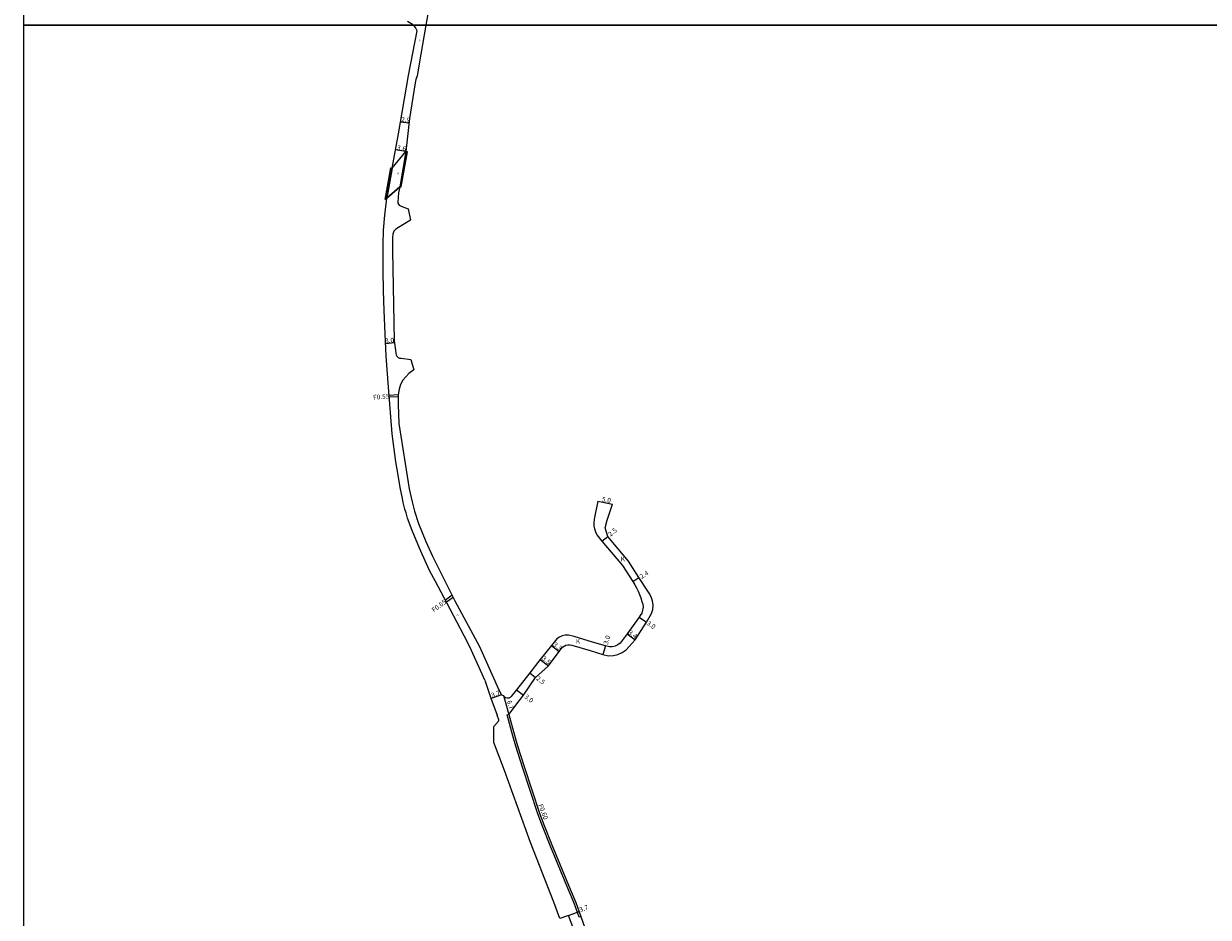
# Model space of a CAD drawing. Units: metres. Extents: x -3200 to -2400, y -93000 to -91800.
# Drawn here: x -3200 to -2800, y -92701 to -92400 of the extents above; entities that cross this region are included whole.
import ezdxf

# ---------------------------------------------------------------- set-up
doc = ezdxf.new("R2010")
doc.units = ezdxf.units.M
doc.header["$LTSCALE"] = 2.5
for name, color, linetype in [('側溝・桝', 7, 'Continuous'), ('図郭', 7, 'Continuous'), ('幅員', 7, 'Continuous'), ('歩道・分離帯・安全施設', 7, 'Continuous'), ('舗装', 7, 'Continuous'), ('道路', 7, 'Continuous')]:
    doc.layers.add(name, color=color, linetype=linetype)
doc.styles.add('YOKO_DECO', font='txt.shx', dxfattribs={"bigfont": 'extfont.shx'})

msp = doc.modelspace()

# ---------------------------------------------------------------- linework, layer by layer
at = {"layer": '側溝・桝'}
for points in [[(-3073.53, -92524.83), (-3076.61, -92525.04)], [(-3076.56, -92525.59), (-3073.54, -92525.38)], [(-3055.3, -92592.57), (-3057.59, -92594.21)], [(-3057.28, -92594.79), (-3055.01, -92593.16)], [(-3011.88, -92701.01), (-3012.44, -92701.21), (-3014.17, -92696.49), (-3016.04, -92692.04), (-3022.23, -92677.08), (-3024.81, -92670.47), (-3026.37, -92666.37), (-3031.57, -92650.56), (-3033.8, -92643.55), (-3034.83, -92639.96), (-3036.76, -92632.88), (-3036.18, -92632.72), (-3036.14, -92632.85)]]:
    msp.add_lwpolyline(points, dxfattribs=at)
at = {"layer": '図郭'}
for points in [[(-3200, -91800), (-2400, -91800), (-2400, -92400), (-3200, -92400)], [(-2400, -92400), (-2400, -93000), (-3200, -93000), (-3200, -92400)]]:
    msp.add_lwpolyline(points, close=True, dxfattribs=at)
at = {"layer": '幅員'}
for points in [[(-3072.77, -92432.73), (-3069.89, -92433.03)], [(-3070.91, -92442.74), (-3074.42, -92442.1)], [(-3077.81, -92507.58), (-3074.84, -92507.21)], [(-3006.09, -92560.82), (-3001.19, -92561.81)], [(-3004.73, -92574.27), (-3002.81, -92572.66)], [(-2994.32, -92587.89), (-2992.3, -92586.58)], [(-2992.17, -92599.91), (-2989.73, -92601.66)], [(-2996.25, -92605.6), (-2993.49, -92607.58)], [(-3021.83, -92609.5), (-3019.23, -92611.53)], [(-3003.58, -92609.65), (-3004.45, -92612.51)], [(-3025.57, -92614.27), (-3022.82, -92616.43)], [(-3029.11, -92618.77), (-3027.14, -92620.31)], [(-3038.71, -92626.14), (-3042.18, -92627.42)], [(-3038.04, -92626.42), (-3036.14, -92632.85)], [(-3033.57, -92624.45), (-3031.21, -92626.3)], [(-3016, -92700.64), (-3012.48, -92699.36)]]:
    msp.add_lwpolyline(points, dxfattribs=at)
at = {"layer": '歩道・分離帯・安全施設'}
for points in [[(-3072.74, -92454.02), (-3070.87, -92443.29)], [(-3075.71, -92448.3), (-3077.51, -92458.25)]]:
    msp.add_lwpolyline(points, dxfattribs=at)
at = {"layer": '舗装'}
for points in [[(-3075.55, -92448.31), (-3070.91, -92442.74)], [(-3077.36, -92458.49), (-3073.02, -92454.65)]]:
    msp.add_lwpolyline(points, dxfattribs=at)
at = {"layer": '道路'}
for points in [[(-3057.49, -92361.39), (-3064.22, -92400)], [(-3044.34, -92621.23), (-3045.2, -92619.15), (-3049.35, -92610), (-3051.27, -92606.25), (-3055.97, -92597.24), (-3061.08, -92587.68), (-3062.81, -92584.42), (-3064.02, -92581.9), (-3066.39, -92576.67), (-3068.85, -92570.69), (-3070.42, -92566.48), (-3070.87, -92564.71), (-3071.26, -92563.49), (-3071.83, -92561.19), (-3072.23, -92559.27), (-3072.81, -92556.72), (-3074.04, -92549.44), (-3074.36, -92547.49), (-3075.57, -92538), (-3076.83, -92522.33), (-3077.58, -92511.78), (-3077.99, -92504.31), (-3078.31, -92496.44), (-3078.51, -92489.77), (-3078.66, -92482.88), (-3078.65, -92472.82), (-3078.56, -92470.62), (-3078.53, -92469.22), (-3078.06, -92464.15), (-3077.36, -92458.49), (-3075.55, -92448.31), (-3073.45, -92436.74), (-3070.1, -92417.06), (-3067.1, -92401.91), (-3067.71, -92400.83), (-3068.15, -92400.31), (-3068.51, -92400)], [(-3064.22, -92400), (-3065.93, -92409.78), (-3067.17, -92417.12), (-3067.54, -92418.44), (-3067.87, -92419.51), (-3069.73, -92431.52), (-3070.91, -92442.74), (-3073.02, -92454.65), (-3073.4, -92456.64), (-3073.71, -92459.84), (-3073.64, -92460.16), (-3073.49, -92460.49), (-3073.22, -92460.79), (-3072.96, -92460.96), (-3072.5, -92461.17), (-3070.22, -92462.07)], [(-3068.51, -92400), (-3068.74, -92399.81), (-3070.45, -92398.76)], [(-3070.22, -92462.07), (-3069.42, -92465.85)], [(-3069.42, -92465.85), (-3073.46, -92468.34), (-3074.36, -92468.9), (-3075.03, -92469.59), (-3075.31, -92470.58), (-3075.42, -92471.76), (-3075.51, -92476.27), (-3075.18, -92494.37), (-3074.91, -92506.59), (-3074.51, -92509.82), (-3074.34, -92510.9), (-3074.23, -92511.41), (-3074.05, -92511.77), (-3073.83, -92512.07), (-3073.52, -92512.31), (-3073.1, -92512.45), (-3072.55, -92512.53), (-3069.27, -92512.98)], [(-3069.27, -92512.98), (-3068.3, -92516.41)], [(-3068.3, -92516.41), (-3069.9, -92517.67), (-3071.02, -92518.75), (-3071.97, -92519.91), (-3072.71, -92521.39), (-3073.21, -92522.92), (-3073.54, -92524.84), (-3073.53, -92528.11), (-3073.34, -92534.55), (-3069.81, -92556.56), (-3068.88, -92560.95), (-3068.06, -92564.11), (-3066.66, -92568.37), (-3064.2, -92574.38), (-3061.93, -92579.38), (-3054.38, -92594.42), (-3046.13, -92609.9), (-3042.33, -92618.23), (-3040.95, -92621.46)], [(-3006.09, -92560.82), (-3007.21, -92566.33), (-3007.34, -92566.99), (-3007.47, -92568.04), (-3007.44, -92569.11), (-3007.26, -92570.15), (-3006.92, -92571.16), (-3006.44, -92572.11), (-3004.73, -92574.27), (-2997.84, -92582.47), (-2994.32, -92587.89), (-2994.28, -92587.95), (-2993.63, -92588.99), (-2993.04, -92590.07), (-2992.5, -92591.18), (-2992.02, -92592.32), (-2991.6, -92593.47), (-2991.23, -92594.65), (-2990.96, -92595.61), (-2990.88, -92596.61), (-2991, -92597.61), (-2991.32, -92598.55), (-2991.82, -92599.42), (-2992.17, -92599.91), (-2996.25, -92605.6), (-2998.62, -92608.73), (-2999.41, -92609.31), (-3000.3, -92609.72), (-3001.25, -92609.94), (-3002.23, -92609.95), (-3003.58, -92609.65), (-3007.89, -92608.33), (-3014.11, -92606.5), (-3016.07, -92606.04), (-3017.11, -92606.05), (-3018.14, -92606.27), (-3019.1, -92606.68), (-3019.96, -92607.28), (-3021.83, -92609.5), (-3025.57, -92614.27), (-3029.11, -92618.77), (-3033.57, -92624.45), (-3035.01, -92626.29), (-3035.35, -92626.72), (-3035.75, -92627.08), (-3036.24, -92627.29), (-3036.78, -92627.32), (-3037.29, -92627.17), (-3037.73, -92626.86), (-3038.04, -92626.42)], [(-3036.14, -92632.85), (-3032.65, -92628.14), (-3031.21, -92626.3), (-3027.14, -92620.31), (-3022.82, -92616.43), (-3019.23, -92611.53), (-3018.54, -92610.59), (-3018.09, -92610.09), (-3017.55, -92609.7), (-3016.94, -92609.42), (-3016.29, -92609.27), (-3015.62, -92609.26), (-3014.96, -92609.38), (-3008.75, -92611.2), (-3004.45, -92612.51), (-3002.5, -92612.96), (-3000.89, -92612.93), (-2999.33, -92612.58), (-2997.87, -92611.91), (-2996.59, -92610.96), (-2993.49, -92607.58), (-2989.73, -92601.66), (-2988, -92598.68), (-2987.61, -92597.3), (-2987.5, -92595.88), (-2987.65, -92594.47), (-2988.08, -92593.11), (-2988.76, -92591.85), (-2992.3, -92586.58), (-2995.83, -92580.98), (-3002.81, -92572.66), (-3003.65, -92569.77), (-3002.94, -92567.18), (-3001.19, -92561.81)], [(-3006.09, -92560.82), (-3001.19, -92561.81)], [(-3044.34, -92621.23), (-3043.35, -92623.94), (-3042.21, -92627.32), (-3040.08, -92633)], [(-3040.95, -92621.46), (-3039.77, -92624.06), (-3038.71, -92626.14), (-3038.04, -92626.42)], [(-3010.03, -92716.36), (-3016, -92700.64), (-3018.93, -92701.7), (-3021.04, -92696.15), (-3028.82, -92676.04), (-3037.62, -92651.72), (-3041.27, -92642.23), (-3041.28, -92636.87), (-3039.54, -92634.95), (-3039.57, -92634.58), (-3040.08, -92633)], [(-3036.14, -92632.85), (-3034.25, -92639.8), (-3033.22, -92643.38), (-3031, -92650.38), (-3025.8, -92666.17), (-3024.25, -92670.25), (-3021.67, -92676.85), (-3015.48, -92691.81), (-3013.61, -92696.27), (-3011.88, -92701.01), (-3010.53, -92704.84)]]:
    msp.add_lwpolyline(points, dxfattribs=at)
for points in [[(-3070.91, -92442.74), (-3073.02, -92454.65), (-3077.36, -92458.49), (-3075.55, -92448.31)], [(-3072.52, -92454.66), (-3070.41, -92442.83), (-3070.91, -92442.74), (-3073.02, -92454.65)], [(-3077.89, -92458.94), (-3076.03, -92448.22), (-3075.55, -92448.31), (-3077.36, -92458.49)]]:
    msp.add_lwpolyline(points, close=True, dxfattribs=at)

# ---------------------------------------------------------------- texts
at = {"layer": '側溝・桝'}
for s, rotation, p in [('F0.55', 4, (-3081.94, -92526.51)), ('F0.65', 36, (-3061.5, -92598.36)), ('F0.60', 291, (-3026.31, -92663.4))]:
    msp.add_text(s, height=1.6, rotation=rotation, dxfattribs=at).set_placement(p)
at = {"layer": '幅員'}
for s, rotation, p in [('2.9', 354, (-3072.59, -92432.61)), ('3.6', 350, (-3074.02, -92442.07)), ('3.0', 7, (-3077.86, -92507.48)), ('5.0', 348.5752, (-3004.87, -92560.82)), ('2.5', 39.9996, (-3001.83, -92572.82)), ('2.4', 33.0459, (-2991.37, -92587.1)), ('3.0', 324.3492, (-2989.81, -92602.32)), ('3.0', 73.0048, (-3002.77, -92609.31)), ('3.4', 324.3492, (-2996.03, -92605.55)), ('3.3', 321.8639, (-3021.38, -92609.53)), ('3.5', 321.8639, (-3025.21, -92614.15)), ('2.5', 321.8639, (-3027.15, -92620.95)), ('3.7', 20, (-3041.8, -92627.15)), ('3.0', 321.8639, (-3031.07, -92627.13)), ('6.7', 286.4247, (-3036.85, -92628.34)), ('3.7', 20, (-3012.02, -92699.59))]:
    msp.add_text(s, height=1.6, rotation=rotation, dxfattribs=at).set_placement(p)
at = {"layer": '舗装', "style": 'YOKO_DECO'}
for p in [(-3066.61, -92405.65, 361.5), (-3073.94, -92450.44, 358.25), (-3053.84, -92599.59, 339.49)]:
    msp.add_text('A', height=0.75, dxfattribs=at).set_placement(p)
at = {"layer": '舗装'}
for p in [(-2998.38, -92581.09), (-3013.54, -92608.88)]:
    msp.add_text('K', height=1.6, dxfattribs=at).set_placement(p)

doc.saveas('drawing.dxf')
